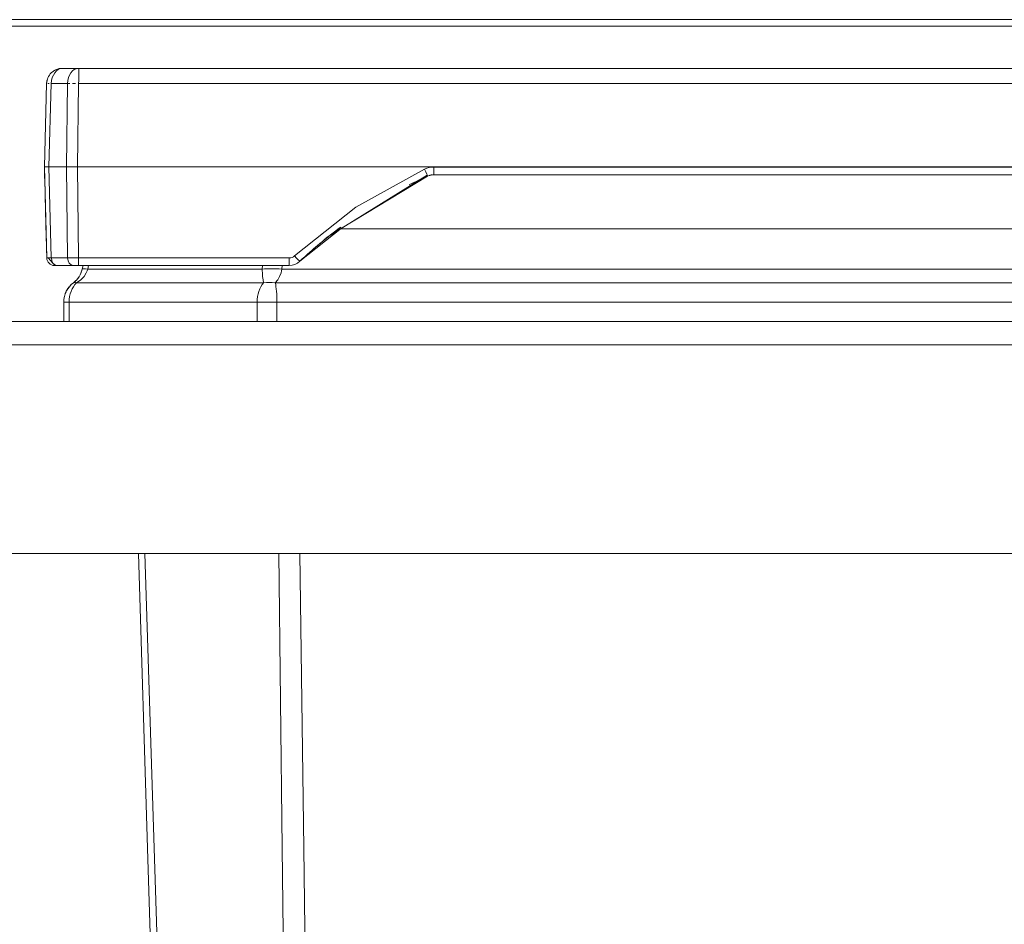
# Model space of a CAD drawing. Units: millimetres. Extents: x -480 to 814, y -983 to 315.
# Drawn here: x -271 to -143, y -10 to 107 of the extents above; entities that cross this region are included whole.
import ezdxf

# ---------------------------------------------------------------- set-up
doc = ezdxf.new("R2010")
doc.units = ezdxf.units.MM
doc.header["$LTSCALE"] = 5
doc.linetypes.add('AUSGEZOGEN', pattern=[0])
doc.layers.add('Layer9', color=18, linetype='Continuous', true_color=0x000000)

# ---------------------------------------------------------------- blocks, each defined once
blk = doc.blocks.new('8010145 Gesamtdeckel silber 500_nNn01')
at = {"layer": 'Layer9', "color": 18, "linetype": 'AUSGEZOGEN', "lineweight": 18, "true_color": 0x000000}
for p, q in [((-28.43, 107.22, 141.88), (-465.43, 107.22, 141.88)), ((-465.43, 106.36, 141.88), (-28.43, 106.36, 141.88))]:
    blk.add_line(p, q, dxfattribs=at)
blk = doc.blocks.new('8010147 Rahmen silber 500_400_2a_nNn02')
at = {"layer": 'Layer9', "color": 18, "linetype": 'AUSGEZOGEN', "lineweight": 18, "true_color": 0x000000}
for p, q in [((-26.38, 68.16, 141.88), (-467.48, 68.16, 141.88)), ((-26.38, 65.16, 141.88), (-467.48, 65.16, 141.88)), ((-465.48, 38.16, 141.88), (-28.38, 38.16, 141.88))]:
    blk.add_line(p, q, dxfattribs=at)
blk = doc.blocks.new('Ersatzeimer 10 L_005_nNn04')
at = {"layer": 'Layer9', "color": 18, "linetype": 'AUSGEZOGEN', "lineweight": 18, "true_color": 0x000000}
for p, q in [((-266.15, 100.74, 141.88), (-266.34, 100.65, 141.88)), ((-266.08, 100.78, 141.88), (-266.11, 100.77, 141.88)), ((-265.74, 100.88, 141.88), (-266.08, 100.78, 141.88)), ((-265.66, 100.88, 141.88), (-265.74, 100.88, 141.88)), ((-265.35, 100.91, 141.88), (-265.66, 100.88, 141.88)), ((-265.35, 100.91, 141.88), (-265.54, 100.88, 141.88)), ((-263.23, 100.91, 141.88), (-265.35, 100.91, 141.88)), ((-42.04, 100.91, 141.88), (-263.23, 100.91, 141.88)), ((-262.13, 100.91, 141.88), (-263.23, 100.91, 141.88)), ((-267.2, 99.69, 141.88), (-267.3, 99.35, 141.88)), ((-267.18, 99.71, 141.88), (-267.2, 99.69, 141.88)), ((-267.07, 99.94, 141.88), (-267.16, 99.76, 141.88)), ((-266.75, 100.35, 141.88), (-266.82, 100.25, 141.88)), ((-266.47, 100.57, 141.88), (-266.75, 100.35, 141.88)), ((-266.45, 100.59, 141.88), (-266.47, 100.57, 141.88)), ((-266.34, 100.65, 141.88), (-266.38, 100.62, 141.88)), ((-267.35, 98.96, 141.88), (-267.63, 88.16, 141.88)), ((-267.35, 98.96, 141.88), (-267.27, 99.35, 141.88)), ((-267.3, 99.35, 141.88), (-267.35, 98.96, 141.88)), ((-267.31, 99.32, 141.88), (-267.35, 98.96, 141.88)), ((-267.3, 99.35, 141.88), (-267.31, 99.32, 141.88)), ((-267.05, 88.16, 141.88), (-266.77, 98.96, 141.88)), ((-264.64, 98.96, 141.88), (-266.77, 98.96, 141.88)), ((-266.72, 99.35, 141.88), (-266.72, 99.32, 141.88)), ((-264.76, 88.16, 141.88), (-264.64, 98.96, 141.88)), ((-263.34, 88.16, 141.88), (-263.23, 98.96, 141.88)), ((-42.04, 98.96, 141.88), (-263.23, 98.96, 141.88)), ((-267.63, 88.16, 141.88), (-267.33, 76.39, 141.88)), ((-267.63, 88.16, 141.88), (-267.61, 87.14, 141.88)), ((-267.05, 88.16, 141.88), (-264.76, 88.16, 141.88)), ((-267.05, 88.16, 141.88), (-266.74, 76.39, 141.88)), ((-264.76, 88.16, 141.88), (-264.63, 76.39, 141.88)), ((-263.34, 88.16, 141.88), (-41.93, 88.16, 141.88)), ((-263.34, 88.16, 141.88), (-263.21, 76.39, 141.88)), ((-217.21, 88.14, 141.88), (-88.06, 88.14, 141.88)), ((-217.21, 87.16, 141.88), (-217.21, 88.14, 141.88)), ((-231.17, 79.01, 141.88), (-218.09, 87.1, 141.88)), ((-229.29, 80.14, 141.88), (-218.03, 86.99, 141.88)), ((-217.21, 87.16, 141.88), (-88.06, 87.16, 141.88)), ((-229.17, 80.24, 141.88), (-234.56, 75.96, 141.88)), ((-76.46, 80.16, 141.88), (-229.26, 80.16, 141.88)), ((-267.17, 76.38, 141.88), (-266.53, 75.7, 141.88)), ((-264.63, 76.39, 141.88), (-266.74, 76.39, 141.88)), ((-266.42, 75.58, 141.88), (-266.21, 75.41, 141.88)), ((-266.38, 75.54, 141.88), (-266.25, 75.41, 141.88)), ((-266.3, 75.49, 141.88), (-266.16, 75.41, 141.88)), ((-265.63, 75.41, 141.88), (-266.13, 75.41, 141.88)), ((-266.03, 75.41, 141.88), (-263.92, 75.41, 141.88)), ((-265.63, 75.41, 141.88), (-264.62, 75.41, 141.88)), ((-264.62, 75.41, 141.88), (-263.92, 75.41, 141.88)), ((-263.5, 75.41, 141.88), (-262.64, 75.41, 141.88)), ((-235.94, 76.39, 141.88), (-263.21, 76.39, 141.88)), ((-263.21, 75.41, 141.88), (-263.21, 76.39, 141.88)), ((-263.21, 75.41, 141.88), (-235.94, 75.41, 141.88)), ((-235.94, 76.39, 141.88), (-235.94, 75.41, 141.88)), ((-262.03, 74.94, 141.88), (-239.45, 74.94, 141.88)), ((-68.36, 74.94, 141.88), (-236.91, 74.94, 141.88)), ((-264.41, 72.66, 141.88), (-264.63, 72.38, 141.88)), ((-264.41, 72.67, 141.88), (-264.41, 72.66, 141.88)), ((-263.47, 73.16, 141.88), (-239.27, 73.16, 141.88)), ((-67.52, 73.16, 141.88), (-237.75, 73.16, 141.88)), ((-264.95, 71.73, 141.88), (-265.05, 71.39, 141.88)), ((-265.05, 71.39, 141.88), (-265.05, 71.38, 141.88)), ((-264.95, 71.73, 141.88), (-264.95, 71.73, 141.88)), ((-264.81, 72.06, 141.88), (-264.81, 72.06, 141.88)), ((-264.63, 72.38, 141.88), (-264.63, 72.37, 141.88)), ((-265.13, 70.68, 141.88), (-265.13, 68.16, 141.88)), ((-264.43, 70.68, 141.88), (-265.13, 70.68, 141.88)), ((-264.43, 70.68, 141.88), (-264.43, 68.16, 141.88)), ((-264.43, 70.68, 141.88), (-240.1, 70.68, 141.88)), ((-240.1, 68.16, 141.88), (-240.1, 70.68, 141.88)), ((-240.1, 70.68, 141.88), (-237.54, 70.68, 141.88)), ((-237.54, 68.16, 141.88), (-237.54, 70.68, 141.88)), ((-67.73, 70.68, 141.88), (-237.54, 70.68, 141.88)), ((-264.43, 68.16, 141.88), (-265.13, 68.16, 141.88)), ((-264.43, 68.16, 141.88), (-240.1, 68.16, 141.88)), ((-237.54, 68.16, 141.88), (-240.1, 68.16, 141.88)), ((-237.54, 68.16, 141.88), (-67.73, 68.16, 141.88))]:
    blk.add_line(p, q, dxfattribs=at)
at = {"layer": 'Layer9', "color": 18, "linetype": 'AUSGEZOGEN', "lineweight": 18, "true_color": 0x000000, "elevation": 141.88}
for points in [[(-266.77, 98.96), (-266.72, 99.35), (-266.62, 99.72), (-266.48, 100.05), (-266.3, 100.35), (-266.09, 100.59), (-265.85, 100.77), (-265.6, 100.88), (-265.35, 100.91)], [(-263.23, 98.96), (-263.2, 99.35), (-263.19, 99.72), (-263.18, 100.05), (-263.17, 100.35), (-263.17, 100.59), (-263.18, 100.77), (-263.2, 100.88), (-263.23, 100.91)], [(-267.35, 98.96), (-267.36, 98.79)], [(-267.62, 88.67), (-267.63, 88.16)], [(-267.63, 88.16), (-267.63, 88.16), (-267.6, 88.16), (-267.48, 88.16), (-267.3, 88.16), (-267.18, 88.16), (-267.05, 88.16)], [(-264.76, 88.16), (-264.61, 88.16), (-264.45, 88.16), (-264.11, 88.16), (-263.73, 88.16), (-263.54, 88.16), (-263.34, 88.16)], [(-218.44, 87.87), (-218.14, 87.99), (-217.84, 88.07), (-217.53, 88.12), (-217.21, 88.14)], [(-267.61, 87.14), (-267.55, 85.05), (-267.53, 84.03), (-267.5, 83.03), (-267.48, 82.07), (-267.45, 81.17), (-267.43, 80.32), (-267.41, 79.53), (-267.39, 78.82), (-267.37, 78.2), (-267.36, 77.65), (-267.35, 77.2), (-267.34, 76.85), (-267.33, 76.59), (-267.33, 76.39)], [(-235.25, 76.66), (-227.31, 82.97), (-218.44, 87.87)], [(-235.25, 76.66), (-235.4, 76.54), (-235.57, 76.46), (-235.75, 76.4), (-235.94, 76.39)], [(-266.74, 76.39), (-266.99, 76.38), (-267.09, 76.38), (-267.17, 76.38), (-267.29, 76.38), (-267.33, 76.39)], [(-266.33, 75.41), (-266.31, 75.41), (-266.25, 75.41), (-266.21, 75.41), (-266.16, 75.41), (-266.03, 75.41)], [(-263.21, 76.39), (-263.6, 76.38), (-263.98, 76.38), (-264.33, 76.38), (-264.63, 76.39)], [(-263.92, 75.41), (-263.77, 75.41), (-263.69, 75.41), (-263.6, 75.41), (-263.5, 75.41), (-263.41, 75.41), (-263.21, 75.41)], [(-262.64, 75.41), (-262.74, 74.94)], [(-262.64, 75.41), (-262.74, 74.94)], [(-261.93, 75.41), (-262.03, 74.94)], [(-239.42, 75.41), (-239.45, 74.94)], [(-236.91, 74.94), (-236.88, 75.41)], [(-262.03, 74.94), (-262.11, 74.7), (-262.22, 74.46), (-262.51, 74), (-262.93, 73.55), (-263.47, 73.16)], [(-239.45, 74.94), (-239.44, 74.7), (-239.42, 74.46), (-239.39, 74), (-239.33, 73.55), (-239.27, 73.16)], [(-236.91, 74.94), (-236.95, 74.7), (-237.01, 74.46), (-237.19, 74), (-237.43, 73.55), (-237.75, 73.16)], [(-263.47, 73.16), (-263.68, 72.93), (-263.87, 72.67), (-264.04, 72.38), (-264.18, 72.06), (-264.29, 71.73), (-264.37, 71.39), (-264.42, 71.03), (-264.43, 70.68)], [(-239.27, 73.16), (-239.45, 72.93), (-239.62, 72.67), (-239.76, 72.38), (-239.88, 72.06), (-239.97, 71.73), (-240.04, 71.39), (-240.08, 71.03), (-240.1, 70.68)], [(-237.54, 70.68), (-237.54, 71.03), (-237.55, 71.39), (-237.57, 71.73), (-237.59, 72.06), (-237.62, 72.38), (-237.66, 72.67), (-237.7, 72.93), (-237.75, 73.16)], [(-255.47, 38.16), (-254.28, 0), (-251.91, -76.01), (-249.6, -150.06), (-247.35, -222.17)], [(-246.34, -222.17), (-248.65, -150.06), (-251.01, -76.01), (-253.43, 0), (-254.64, 38.16)], [(-234.23, -222.17), (-235.07, -150.06), (-235.95, -76.01), (-236.86, 0), (-237.31, 38.16)], [(-231.22, -222.17), (-232.15, -150.06), (-233.1, -76.01), (-234.07, 0), (-234.56, 38.16)]]:
    blk.add_lwpolyline(points, dxfattribs=at)
at = {"layer": 'Layer9', "color": 18, "linetype": 'AUSGEZOGEN', "lineweight": 18, "true_color": 0x000000}
for centre, radius, start, end in [((-265.35, 98.91, 141.88), 2, 101.0625, 123.1875), ((-265.35, 98.91, 141.88), 2, 134.25, 178.5), ((-193.46, 32.25, 141.88), 60, 114.174, 116.6893), ((-193.46, 32.25, 141.88), 60, 114.174, 116.6894), ((-217.21, 85.16, 141.88), 2, 89.9989, 114.1749), ((-217.21, 85.16, 141.88), 2, 105.3093, 108.1402), ((-217.21, 85.16, 141.88), 2, 98.5146, 102.0885), ((-217.21, 85.16, 141.88), 2, 90.0001, 96.0358), ((-193.46, 32.25, 141.88), 60, 126.6543, 133.2436), ((-193.46, 32.25, 141.88), 60, 126.6542, 132.9278), ((-266.33, 76.41, 141.88), 1, 181.5, 270), ((-266.33, 76.41, 141.88), 1, 181.5, 192.5625), ((-266.33, 76.41, 141.88), 1, 259.0079, 270), ((-235.94, 77.41, 141.88), 2, 270, 313.2435), ((-265.68, 75.57, 141.88), 3, 306.6763, 348), ((-265.68, 75.57, 141.88), 3, 322.3957, 328.6803), ((-265.68, 75.57, 141.88), 3, 338.041, 338.533), ((-265.68, 75.57, 141.88), 3, 338.1895, 338.677), ((-265.68, 75.57, 141.88), 3, 338.1895, 338.6771), ((-265.68, 75.57, 141.88), 3, 339.7872, 347.9992), ((-265.68, 75.57, 141.88), 3, 345.5483, 347.9993), ((-262.03, 70.68, 141.88), 3.1, 126.6763, 180), ((-265.68, 75.57, 141.88), 3, 306.6763, 318.0096), ((-262.03, 70.68, 141.88), 3.1, 166.8192, 171.3082), ((-262.03, 70.68, 141.88), 3.1, 153.5113, 156.8856), ((-262.03, 70.68, 141.88), 3.1, 146.8256, 150.1086)]:
    blk.add_arc(centre, radius, start, end, dxfattribs=at)
for centre, major_axis, ratio, start_param, end_param in [((-263.23, 98.91, 141.88), (0, 2), 0.707107, 0, 1.544616), ((-265.35, 98.91, 141.88), (-2, 0.05), 0.010842, 6.086907, 6.283186), ((-265.35, 98.91, 141.88), (-2, 0.05), 0.010842, 5.69435, 5.890628), ((-263.23, 98.91, 141.88), (-2, 0.02), 0.026175, 5.301509, 5.497787), ((-263.23, 98.91, 141.88), (-2, 0.02), 0.026175, 4.908951, 5.10523), ((-218.44, 87.9, 141.88), (0.41, -0.912), 0.010723, 4.736272, 6.280298), ((-235.25, 76.68, 141.88), (0.685, -0.728), 0.017937, 4.731465, 6.283001), ((-266.03, 76.41, 141.88), (0, 1), 0.707107, 1.596976, 3.141585), ((-263.92, 76.41, 141.88), (0, -1), 0.707107, 4.738569, 6.283185), ((-257.85, 73.91, 141.88), (-4.89, 1.04), 0.058224, 5.748454, 6.283182), ((-236.91, 73.91, 141.88), (4.99, -0.3), 0.207559, 1.583172, 2.117898), ((-260.9, 69.15, 141.88), (-2.99, 4.01), 0.214217, 5.966779, 6.283182), ((-237.75, 69.15, 141.88), (4.69, -1.72), 0.783404, 1.850876, 2.167281)]:
    blk.add_ellipse(centre, major_axis=major_axis, ratio=ratio, start_param=start_param, end_param=end_param, dxfattribs=at)
blk = doc.blocks.new('8012320 Ersatzeimer hellgrau 10 L_003_nNn03')
blk.add_blockref('Ersatzeimer 10 L_005_nNn04', (0, 0))
blk = doc.blocks.new('Ersatzeimer 10 L_005_nNn06')
at = {"layer": 'Layer9', "color": 18, "linetype": 'AUSGEZOGEN', "lineweight": 18, "true_color": 0x000000}
for p, q in [((-43.92, 73.16, 141.88), (-41.94, 73.16, 141.88)), ((-40.86, 72.66, 141.88), (-40.86, 72.67, 141.88)), ((-40.64, 72.38, 141.88), (-40.86, 72.66, 141.88)), ((-264.95, 71.73, 141.88), (-264.95, 71.73, 141.88)), ((-264.83, 72.02, 141.88), (-264.93, 71.78, 141.88)), ((-264.81, 72.06, 141.88), (-264.81, 72.06, 141.88)), ((-264.66, 72.32, 141.88), (-264.78, 72.11, 141.88)), ((-264.63, 72.38, 141.88), (-264.63, 72.37, 141.88)), ((-40.64, 72.37, 141.88), (-40.64, 72.37, 141.88)), ((-40.46, 72.06, 141.88), (-40.46, 72.06, 141.88)), ((-40.32, 71.73, 141.88), (-40.32, 71.73, 141.88)), ((-40.22, 71.39, 141.88), (-40.32, 71.73, 141.88)), ((-40.22, 71.38, 141.88), (-40.22, 71.39, 141.88)), ((-265.13, 70.68, 141.88), (-265.13, 68.16, 141.88)), ((-40.13, 68.16, 141.88), (-40.13, 70.68, 141.88))]:
    blk.add_line(p, q, dxfattribs=at)
for centre, radius, start, end in [((-265.68, 75.57, 141.88), 3, 322.3348, 328.6821), ((-265.68, 75.57, 141.88), 3, 338.6746, 339.7888), ((-39.59, 75.57, 141.88), 3, 201.467, 201.963), ((-39.59, 75.57, 141.88), 3, 201.959, 211.3179), ((-262.03, 70.68, 141.88), 3.1, 133.3823, 135.7025), ((-39.59, 75.57, 141.88), 3, 217.6652, 221.9904), ((-39.59, 75.57, 141.88), 3, 221.9872, 233.2649), ((-43.23, 70.68, 141.88), 3.1, 44.2674, 53.3237), ((-43.23, 70.68, 141.88), 3.1, 39.9607, 44.0529), ((-43.23, 70.68, 141.88), 3.1, 36.9929, 39.8913), ((-262.03, 70.68, 141.88), 3.1, 156.5584, 156.937), ((-43.23, 70.68, 141.88), 3.1, 32.0913, 33.1744), ((-43.23, 70.68, 141.88), 3.1, 26.5736, 27.5254), ((-43.23, 70.68, 141.88), 3.1, 25.6223, 26.4887), ((-43.23, 70.68, 141.88), 3.1, 19.9036, 20.8649), ((-43.23, 70.68, 141.88), 3.1, 18.6068, 19.824), ((-43.23, 70.68, 141.88), 3.1, 8.6583, 13.1808), ((-262.03, 70.68, 141.88), 3.1, 173.4124, 180), ((-43.23, 70.68, 141.88), 3.1, 360, 6.5855)]:
    blk.add_arc(centre, radius, start, end, dxfattribs=at)
blk = doc.blocks.new('8012320 Ersatzeimer hellgrau 10 L_003_nNn05')
blk.add_blockref('Ersatzeimer 10 L_005_nNn06', (0, 0))
blk = doc.blocks.new('Draufsicht_001_nNn00')
for name in ['8010145 Gesamtdeckel silber 500_nNn01', '8012320 Ersatzeimer hellgrau 10 L_003_nNn03', '8012320 Ersatzeimer hellgrau 10 L_003_nNn05', '8010147 Rahmen silber 500_400_2a_nNn02']:
    blk.add_blockref(name, (0, 0))

msp = doc.modelspace()

# ---------------------------------------------------------------- block references
msp.add_blockref('Draufsicht_001_nNn00', (0, 0))

doc.saveas('drawing.dxf')
